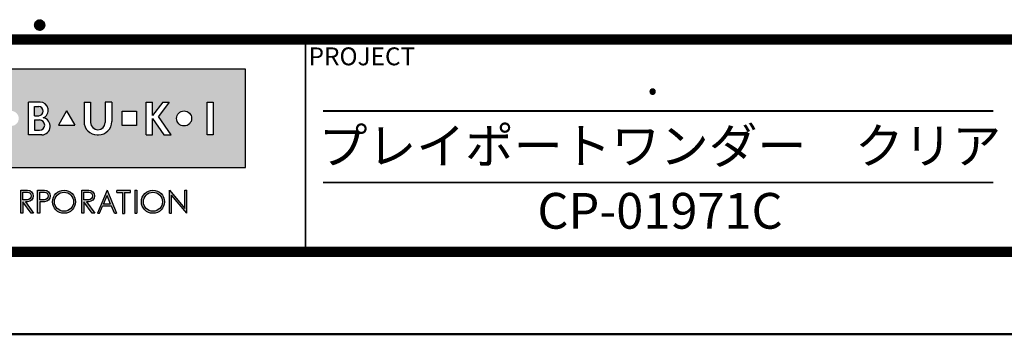
# Model space of a CAD drawing. Units: millimetres. Extents: x 0 to 21167, y 0 to 14850.
# Drawn here: x 10626 to 16137, y 0 to 1760 of the extents above; entities that cross this region are included whole.
import ezdxf
from ezdxf.enums import TextEntityAlignment as Align

# ---------------------------------------------------------------- set-up
doc = ezdxf.new("R2010")
doc.units = ezdxf.units.MM
doc.header["$LTSCALE"] = 0.3
doc.layers.get('0').update_dxf_attribs({"lineweight": 50})
doc.layers.get('DEFPOINTS').update_dxf_attribs({"lineweight": 50})
doc.layers.add('P_5DRAWFRAME', color=104, linetype='Continuous')
doc.styles.add('BIGFONT', font='simplex.shx', dxfattribs={"bigfont": 'bigfont.shx'})

# ---------------------------------------------------------------- blocks, each defined once
blk = doc.blocks.new('DFP3')
h = blk.add_hatch(color=83)
h.paths.add_polyline_path([(180.7771999999999, 29.65329999999994), (180.7771999999999, 18.64834950495063), (237.7772, 18.64834950495063), (237.7772, 29.65329999999994)])
h.paths.add_polyline_path([(204.1796504950495, 24.95080000000035), (204.1796504950495, 23.35084950495056), (202.5796999999999, 23.35084950495056), (202.5796999999999, 24.95080000000001)], flags=16)
h.paths.add_polyline_path([(207.4712594059405, 25.98498316831709), (207.697001980198, 25.98498316831709, -1), (207.697001980198, 22.31666633663386), (207.4712594059405, 22.31666633663386, -1)], flags=16)
h.paths.add_polyline_path([(208.9103683168316, 24.15082475247547, -1), (206.2578930693068, 24.15082475247547, -1)], flags=0)
h.paths.add_polyline_path([(201.2633386138613, 25.9849831683171), (201.2633386138613, 25.42062673267328), (200.2192792079208, 25.42062673267328), (200.2192792079208, 22.31666633663386), (199.4856158415841, 22.31666633663386), (199.4856158415841, 25.42062673267328), (198.4415564356435, 25.42062673267328), (198.4415564356435, 25.98498316831709)], flags=16)
h.paths.add_polyline_path([(212.4028175742573, 24.15082475247547, -1), (210.7228695544553, 24.15082475247547, -1)], flags=16)
h.paths.add_polyline_path([(197.9543973209085, 23.40117101048351), (196.1069333721607, 23.40117101048351), (197.0306653465346, 25.00112150553295)], flags=16)
h.paths.add_polyline_path([(213.5098732673266, 25.9849831683171), (214.7937841584158, 25.98498316831709, -0.8268396299405429), (215.132258940184, 24.21557239597574, -0.9235794106673716), (214.9811397058823, 22.31666633663386), (213.5098732673266, 22.31666633663386)], flags=16)
h.paths.add_polyline_path([(193.0237346534653, 22.31666633663386), (192.7979920792079, 22.31666633663386, -1), (192.7979920792079, 25.98498316831709), (193.0237346534653, 25.98498316831709, -1)], flags=16)
h.paths.add_polyline_path([(214.1588831683168, 25.47706237623782), (214.6385861386138, 25.47706237623782, -1), (214.6385861386138, 24.46122079207927), (214.1588831683168, 24.46122079207927)], flags=0)
h.paths.add_polyline_path([(214.1588831683168, 23.98151782178226), (214.7373485148514, 23.98151782178226, -1.000000696587788), (214.7373485148514, 22.82458712871313), (214.1588831683167, 22.82458712871313)], flags=0)
h.paths.add_polyline_path([(194.237100990099, 24.15082475247547, -1), (191.5846257425742, 24.15082475247547, -1)], flags=0)
h.paths.add_polyline_path([(216.8470323820617, 23.40117101048351), (217.7707643564355, 25.001121505533), (218.6944963308095, 23.40117101048351)], flags=16)
h.paths.add_polyline_path([(189.5181641089108, 24.15082475247547, -1), (187.8382160891088, 24.15082475247547, -1)], flags=16)
h.paths.add_polyline_path([(219.7177940594059, 25.98498316831709), (220.4514574257425, 25.98498316831709), (220.4514574257425, 23.69933960396035, 1.000000186147331), (222.0880910891088, 23.69933960396035), (222.0880910891088, 25.9849831683171), (222.8217544554455, 25.98498316831709), (222.8217544554455, 23.79810198019809, -0.4142135623730698), (221.3403188118811, 22.31666633663386), (221.1992297029703, 22.31666633663386, -0.4142135623731069), (219.7177940594059, 23.79810198019822)], flags=16)
h.paths.add_polyline_path([(187.0697742574257, 25.98498316831709), (185.8689092457776, 24.35977938264444), (187.267299009901, 22.31666633663386), (186.4772, 22.31666633663386), (185.2073980198019, 24.15082475247546), (185.2073980198019, 22.31666633663386), (184.5019524752474, 22.31666633663385), (184.5019524752474, 25.98498316831709), (185.2073980198019, 25.98498316831709), (185.2073980198019, 24.47750579499151), (186.3492172393709, 25.9849831683171)], flags=16)
h.paths.add_polyline_path([(223.9970267326732, 24.95080000000002), (225.5969772277228, 24.95080000000001), (225.5969772277228, 23.35084950495056), (223.9970267326732, 23.35084950495056)], flags=16)
h.paths.add_polyline_path([(226.687596039604, 25.98498316831709), (227.3930415841584, 25.9849831683171), (227.3930415841584, 24.4775057949916), (228.5348608037275, 25.98498316831709), (229.2554178217821, 25.98498316831709), (228.0545528101339, 24.35977938264445), (229.4529425742574, 22.31666633663386), (228.6628435643564, 22.31666633663386), (227.3930415841584, 24.15082475247553), (227.3930415841584, 22.31666633663386), (226.6875960396039, 22.31666633663386)], flags=16)
h.paths.add_polyline_path([(231.7602433168317, 24.15082475247547, -1), (230.0802952970297, 24.15082475247547, -1)], flags=16)
h.paths.add_polyline_path([(233.4880910891088, 25.9849831683171), (234.1653188118812, 25.98498316831709), (234.1653188118811, 22.31666633663385), (233.4880910891088, 22.31666633663386)], flags=16)
h = blk.add_hatch(color=0)
h.paths.add_polyline_path([(212.6219144128614, 13.53735916098692), (212.8477623889827, 13.53735916098692), (212.8477623889827, 14.83074211089974), (213.7832587052317, 13.53735916098692), (214.0592115736069, 13.53735916098692), (213.1511404903222, 14.83074211089974), (213.3857525899145, 14.83074211089973, 1), (213.3857525899145, 16.12412506081216), (212.6219144128615, 16.12412506081216)])
h.paths.add_polyline_path([(212.8477623889827, 15.89827708469125), (213.3857525899145, 15.89827708469124, -1), (213.3857525899144, 15.05658925708469), (212.8477623889826, 15.05658925708481)], flags=16)
h = blk.add_hatch(color=0)
edge = h.paths.add_edge_path()
edge.add_line((214.5233134082022, 16.12412506081216), (215.2871507553193, 16.12412423087619))
edge.add_arc((215.2871500526669, 15.47743317088784), 0.6466910599887343, -89.99993774613517, 89.99993774613517, ccw=False)
edge.add_line((215.2871507553193, 14.83074211089949), (214.7491605543875, 14.83074211089949))
edge.add_line((214.7491605543875, 14.83074211089949), (214.7491605543875, 13.53735916098692))
edge.add_line((214.7491605543875, 13.53735916098692), (214.5233134082022, 13.53735916098692))
edge.add_line((214.5233134082022, 13.53735916098692), (214.5233134082022, 16.12412506081216))
edge = h.paths.add_edge_path(flags=16)
edge.add_line((214.7491605543875, 15.89827708469124), (215.2871507553193, 15.89827708469124))
edge.add_arc((215.2871507553193, 15.47743317088803), 0.4208439138032176, -90, 90, ccw=False)
edge.add_line((215.2871507553193, 15.05658925708481), (214.7491605543875, 15.05658925708481))
edge.add_line((214.7491605543875, 15.05658925708481), (214.7491605543875, 15.89827708469124))
h = blk.add_hatch(color=0)
h.paths.add_polyline_path([(216.1804215910794, 14.83074211089973, 1), (218.7671874909046, 14.83074211089973, 1)])
h.paths.add_polyline_path([(218.5413403447194, 14.83074211089973, -1.000000127167677), (216.4062687372646, 14.83074211089973, -1.000000127167677)], flags=16)
h = blk.add_hatch(color=0)
h.paths.add_polyline_path([(220.0043738188021, 14.83074211089974), (220.2389859183945, 14.83074211089973, 1), (220.2389859183945, 16.12412506081216), (219.4751477413414, 16.12412506081216), (219.4751477413414, 13.53735916098692), (219.7009957174627, 13.53735916098692), (219.7009957174627, 14.83074211089975), (220.6364920337118, 13.53735916098692), (220.9124449020869, 13.53735916098692)])
h.paths.add_polyline_path([(219.7009957174626, 15.05658925708481), (219.7009957174626, 15.89827708469124), (220.2389859183945, 15.89827708469124, -1), (220.2389859183944, 15.05658925708469)], flags=16)
h = blk.add_hatch(color=0)
h.paths.add_polyline_path([(222.2898978723839, 16.12412506081215), (221.2189402427974, 13.53735916098692), (221.4633787838575, 13.53735916098693), (221.7907669317899, 14.32812626931532), (222.7890279830421, 14.32812626931532), (223.1164161309745, 13.53735916098692), (223.3608546720345, 13.53735916098692)])
h.paths.add_polyline_path([(222.2898978723839, 15.53371444636842), (222.6955232509512, 14.55397424543662), (221.8842716638807, 14.55397424543661)], flags=16)
blk.add_hatch(color=0).paths.add_polyline_path([(223.371153347049, 16.10296667409115), (223.371153347049, 15.87711952790606), (224.0378906796058, 15.87711952790607), (224.0378906796058, 13.51620741375338), (224.263738655727, 13.51620741375338), (224.263738655727, 15.87711952790607), (224.9304759882837, 15.87711952790607), (224.9304759882837, 16.10296667409115)])
h = blk.add_hatch(color=0)
h.paths.add_polyline_path([(225.626012097777, 16.12412506081215), (225.4001649515919, 16.12412506081215), (225.4001649515919, 13.53735916098692), (225.626012097777, 13.53735916098692)])
h.paths.add_polyline_path([(226.1408147186274, 14.83074211089973, 1), (228.7275806184527, 14.83074211089973, 1)])
h.paths.add_polyline_path([(228.5017334722675, 14.83074211089973, -1.000000127167677), (226.3666618648126, 14.83074211089973, -1.000000127167677)], flags=16)
h.paths.add_polyline_path([(229.2785510174043, 13.53735916098692), (229.5043989935255, 13.53735916098692), (229.5043989935255, 15.57938333105119), (231.2173510756454, 13.53735916098695), (231.2173510756455, 16.12412506081215), (230.9915030995243, 16.12412506081215), (230.9915030995243, 14.0821008907483), (229.2785510174043, 16.12412506081215)])
at = {"color": 0}
for p, q in [((214.1500001919297, 34.59999999999991), (214.7500001919296, 35.19999999999982)), ((214.1500001919297, 34.59999999999991), (214.7500001919296, 34)), ((214.1537481919295, 34.53303800000003), (214.8169621919295, 35.19625200000019)), ((214.1537481919295, 34.66696200000024), (214.8169621919295, 34.00374800000009)), ((214.1547661919297, 34.67547699999977), (214.6745231919297, 35.1952339999998)), ((214.1547661919297, 34.52452300000004), (214.6745231919297, 34.00476600000002)), ((214.1637421919295, 34.47232100000019), (214.8776791919295, 35.18625800000018)), ((214.1637421919295, 34.72767900000008), (214.8776791919295, 34.01374200000009)), ((214.1729561919295, 34.76437699999997), (214.5856231919295, 35.17704400000002)), ((214.1729561919295, 34.43562299999985), (214.5856231919295, 34.02295599999979)), ((214.1787211919296, 34.41658899999993), (214.9334111919296, 35.17127900000014)), ((214.1787211919296, 34.78341099999989), (214.9334111919296, 34.02872100000013)), ((214.1979081919297, 34.36506499999996), (214.9849351919295, 35.15209199999981)), ((214.1979081919297, 34.83493499999986), (214.9849351919295, 34.04790800000001)), ((214.2208011919295, 34.31724799999984), (215.0327521919297, 35.12919899999997)), ((214.2208011919295, 34.88275199999998), (215.0327521919297, 34.07080099999985)), ((214.2210101919296, 34.88314200000013), (214.4668581919296, 35.12899000000016)), ((214.2210101919296, 34.31685800000014), (214.4668581919296, 34.07101000000011)), ((214.2470671919296, 34.27280299999984), (215.0771971919297, 35.10293300000012)), ((214.2470671919296, 34.92719699999998), (215.0771971919297, 34.09706700000015)), ((214.2764861919296, 34.23151099999995), (215.1184891919295, 35.07351400000016)), ((214.2764861919296, 34.96848899999986), (215.1184891919295, 34.12648600000011)), ((214.3089261919297, 34.19324000000006), (215.1567601919294, 35.04107400000021)), ((214.3089261919297, 35.00676000000021), (215.1567601919294, 34.15892600000006)), ((214.3443241919297, 35.04207200000019), (215.1920721919296, 34.19432400000005)), ((214.3443241919297, 34.15792800000008), (215.1920721919296, 35.00567599999977)), ((214.3826831919296, 35.07442399999991), (215.2244241919296, 34.23268300000018)), ((214.3826831919296, 34.12557599999991), (215.2244241919296, 34.96731700000009)), ((214.4240651919297, 35.10375199999999), (215.2537521919297, 34.27406500000006)), ((214.4240651919297, 34.09624799999983), (215.2537521919297, 34.92593500000021)), ((214.4686061919295, 35.12992200000008), (215.2799221919298, 34.31860599999982)), ((214.4686061919295, 34.07007800000019), (215.2799221919298, 34.881394)), ((214.5165271919296, 35.15271200000007), (215.3027121919297, 34.36652700000013)), ((214.5165271919296, 34.04728800000021), (215.3027121919297, 34.83347300000014)), ((214.5681661919296, 35.17178400000012), (215.3217841919296, 34.41816599999993)), ((214.5681661919296, 34.02821600000016), (215.3217841919296, 34.78183399999989)), ((214.6240321919298, 35.18662799999993), (215.3366281919296, 34.47403200000008)), ((214.6240321919298, 34.01337199999989), (215.3366281919296, 34.72596800000019)), ((214.6849121919298, 35.19645899999978), (215.3464591919295, 34.53491200000008)), ((214.6849121919298, 34.00354100000004), (215.3464591919295, 34.6650880000002)), ((214.7520851919297, 35.19999599999983), (215.3499961919295, 34.60208499999999)), ((214.7520851919297, 34.00000399999999), (215.3499961919295, 34.59791499999983)), ((214.8278661919297, 35.19492600000012), (215.3449261919296, 34.67786599999999)), ((214.8278661919297, 34.00507400000015), (215.3449261919296, 34.52213399999982)), ((214.9172991919295, 35.17620399999987), (215.3262041919295, 34.76729900000009)), ((214.9172991919295, 34.02379599999995), (215.3262041919295, 34.43270100000018)), ((215.0376741919297, 35.12653899999987), (215.2765391919295, 34.88767400000006)), ((215.0376741919297, 34.07346099999995), (215.2765391919295, 34.31232600000021)), ((21.5, 33.5), (408, 33.5)), ((21.5, 33.44999999999982), (408, 33.44999999999982)), ((21.5, 33.40000000000009), (408, 33.40000000000009)), ((21.5, 33.34999999999991), (408, 33.34999999999991)), ((21.5, 33.30000000000018), (408, 33.30000000000018)), ((21.5, 33.25), (408, 33.25)), ((21.5, 33.19999999999982), (408, 33.19999999999982)), ((21.5, 33.15000000000009), (408, 33.15000000000009)), ((21.5, 33.09999999999991), (408, 33.09999999999991)), ((21.5, 33.05000000000018), (408, 33.05000000000018)), ((21.5, 33), (408, 33)), ((21.5, 32.94999999999982), (408, 32.94999999999982)), ((21.5, 32.90000000000009), (408, 32.90000000000009)), ((21.5, 32.84999999999991), (408, 32.84999999999991)), ((21.5, 32.80000000000018), (408, 32.80000000000018)), ((21.5, 32.75), (408, 32.75)), ((21.5, 32.69999999999982), (408, 32.69999999999982)), ((21.5, 32.65000000000009), (408, 32.65000000000009)), ((21.5, 32.59999999999991), (408, 32.59999999999991)), ((21.5, 32.55000000000018), (408, 32.55000000000018)), ((21.5, 32.5), (408, 32.5)), ((244.4749999999999, 33), (244.4749999999999, 9)), ((244.5250000000001, 33), (244.5250000000001, 9)), ((246.5, 25.02500000000009), (321.5, 25.02500000000009)), ((246.5, 24.97499999999991), (321.5, 24.97499999999991)), ((246.5, 17.02500000000009), (321.5, 17.02500000000009)), ((246.5, 16.97499999999991), (321.5, 16.97499999999991)), ((222.2898978723839, 16.12412506081215), (221.2189402427975, 13.53735916098692)), ((221.8842716638807, 14.55397424543661), (222.2898978723839, 15.53371444636832)), ((222.2898978723839, 16.12412506081215), (223.3608546720345, 13.53735916098692)), ((222.6955232509512, 14.55397424543661), (222.2898978723839, 15.53371444636832)), ((224.9304759882837, 16.10755455993867), (223.371153347049, 16.10755455993867)), ((224.9304759882837, 16.10296667409115), (223.371153347049, 16.10296667409115)), ((223.371153347049, 15.87711952790607), (223.371153347049, 16.10296667409115)), ((223.371153347049, 15.87711952790607), (224.0378906796058, 15.87711952790607)), ((224.0378906796058, 15.87711952790607), (224.0378906796058, 13.51620741375338)), ((224.263738655727, 15.87711952790607), (224.263738655727, 13.51620741375338)), ((224.263738655727, 15.87711952790607), (224.9304759882837, 15.87711952790607)), ((224.9304759882837, 15.87711952790607), (224.9304759882837, 16.10296667409115)), ((225.4001649515919, 16.12412506081215), (225.4001649515919, 13.53735916098692)), ((225.4001649515919, 16.12412506081215), (225.626012097777, 16.12412506081215)), ((225.626012097777, 16.12412506081215), (225.626012097777, 13.53735916098692)), ((229.2785510174043, 13.53735916098692), (229.2785510174043, 16.12412506081215)), ((229.2785510174043, 16.12412506081215), (230.9915030995243, 14.08210089074827)), ((229.5043989935255, 13.53735916098692), (229.5043989935255, 15.57938333105119)), ((231.2173510756454, 13.53735916098692), (229.5043989935255, 15.57938333105119)), ((230.9915030995243, 14.08210089074827), (230.9915030995243, 16.12412506081215)), ((230.9915030995243, 16.12412506081215), (231.2173510756454, 16.12412506081215)), ((231.2173510756454, 13.53735916098692), (231.2173510756454, 16.12412506081215)), ((222.6955232509512, 14.55397424543661), (221.8842716638807, 14.55397424543661)), ((221.2189402427975, 13.53735916098692), (221.4633787838575, 13.53735916098692)), ((221.4633787838575, 13.53735916098692), (221.7907669317899, 14.32812626931532)), ((222.789027983042, 14.32812626931532), (221.7907669317899, 14.32812626931532)), ((223.1164161309745, 13.53735916098692), (222.789027983042, 14.32812626931532)), ((223.1164161309745, 13.53735916098692), (223.3608546720345, 13.53735916098692)), ((224.0378906796058, 13.51620741375338), (224.263738655727, 13.51620741375338)), ((225.4001649515919, 13.53735916098692), (225.626012097777, 13.53735916098692)), ((229.2785510174043, 13.53735916098692), (229.5043989935255, 13.53735916098692)), ((21.5, 9.75), (408, 9.75)), ((21.5, 9.699999999999818), (408, 9.699999999999818)), ((21.5, 9.650000000000091), (408, 9.650000000000091)), ((21.5, 9.599999999999909), (408, 9.599999999999909)), ((21.5, 9.550000000000182), (408, 9.550000000000182)), ((21.5, 9.5), (408, 9.5)), ((21.5, 9.449999999999818), (408, 9.449999999999818)), ((21.5, 9.400000000000091), (408, 9.400000000000091)), ((21.5, 9.349999999999909), (408, 9.349999999999909)), ((21.5, 9.300000000000182), (408, 9.300000000000182)), ((21.5, 9.25), (408, 9.25)), ((21.5, 9.199999999999818), (408, 9.199999999999818)), ((21.5, 9.150000000000091), (408, 9.150000000000091)), ((21.5, 9.099999999999909), (408, 9.099999999999909)), ((21.5, 9.050000000000182), (408, 9.050000000000182)), ((21.5, 9), (408, 9)), ((21.5, 8.949999999999818), (408, 8.949999999999818)), ((21.5, 8.900000000000091), (408, 8.900000000000091)), ((21.5, 8.849999999999909), (408, 8.849999999999909)), ((21.5, 8.800000000000182), (408, 8.800000000000182)), ((21.5, 8.75), (408, 8.75))]:
    blk.add_line(p, q, dxfattribs=at)
at = {"color": 83}
for p, q in [((214.7937841584158, 25.98498316831709), (213.5098732673266, 25.98498316831709)), ((213.5098732673266, 22.31666633663386), (213.5098732673266, 25.98498316831709)), ((214.1588831683168, 24.46122079207927), (214.1588831683168, 25.47706237623782)), ((214.1588831683168, 25.47706237623782), (214.6385861386138, 25.47706237623782)), ((219.7177940594059, 25.98498316831709), (220.4514574257425, 25.98498316831709)), ((219.7177940594059, 25.98498316831709), (219.7177940594059, 23.7981019801981)), ((220.4514574257425, 25.98498316831709), (220.4514574257425, 23.69933960396035)), ((222.8217544554455, 25.98498316831709), (222.0880910891088, 25.98498316831709)), ((222.0880910891088, 25.98498316831709), (222.0880910891088, 23.69933960396035)), ((222.8217544554455, 25.98498316831709), (222.8217544554455, 23.7981019801981)), ((226.6875960396039, 25.98498316831709), (227.3930415841584, 25.98498316831709)), ((226.6875960396039, 22.31666633663386), (226.6875960396039, 25.98498316831709)), ((228.5348608037274, 25.98498316831709), (227.3930415841584, 24.47750579499154)), ((227.3930415841584, 24.47750579499154), (227.3930415841584, 25.98498316831709)), ((229.2554178217821, 25.98498316831709), (228.0545528101339, 24.35977938264443)), ((228.5348608037274, 25.98498316831709), (229.2554178217821, 25.98498316831709)), ((233.4880910891088, 22.31666633663386), (233.4880910891088, 25.98498316831709)), ((233.4880910891088, 25.98498316831709), (234.1653188118811, 25.98498316831709)), ((234.1653188118811, 25.98498316831709), (234.1653188118811, 22.31666633663386)), ((214.1588831683168, 24.46122079207927), (214.6385861386138, 24.46122079207927)), ((217.7707643564356, 25.00112150553296), (216.8470323820617, 23.40117101048351)), ((217.7707643564356, 25.00112150553296), (218.6944963308095, 23.40117101048351)), ((223.9970267326732, 23.35084950495056), (223.9970267326732, 24.95080000000002)), ((223.9970267326732, 24.95080000000002), (225.5969772277228, 24.95080000000002)), ((225.5969772277228, 24.95080000000002), (225.5969772277228, 23.35084950495056)), ((229.4529425742574, 22.31666633663386), (228.0545528101339, 24.35977938264443)), ((214.1588831683168, 23.98151782178226), (214.7373485148514, 23.98151782178226)), ((214.1588831683168, 23.98151782178226), (214.1588831683168, 22.82458712871313)), ((216.8470323820617, 23.40117101048351), (218.6944963308095, 23.40117101048351)), ((225.5969772277228, 23.35084950495056), (223.9970267326732, 23.35084950495056)), ((227.3930415841584, 22.31666633663386), (227.3930415841584, 24.15082475247547)), ((227.3930415841584, 24.15082475247547), (228.6628435643564, 22.31666633663386)), ((214.9811397058823, 22.31666633663386), (213.5098732673266, 22.31666633663386)), ((214.1588831683168, 22.82458712871313), (214.7373485148514, 22.82458712871313)), ((221.1992297029703, 22.31666633663386), (221.3403188118812, 22.31666633663386)), ((226.6875960396039, 22.31666633663386), (227.3930415841584, 22.31666633663386)), ((228.6628435643564, 22.31666633663386), (229.4529425742574, 22.31666633663386)), ((234.1653188118811, 22.31666633663386), (233.4880910891088, 22.31666633663386))]:
    blk.add_line(p, q, dxfattribs=at)
blk.add_lwpolyline([(180.7771999999999, 18.64834950495063), (237.7772, 18.64834950495063), (237.7772, 29.65329999999994), (180.7771999999999, 29.65329999999994)], close=True, dxfattribs=at)
at = {"color": 0}
for points in [[(212.6219144128614, 16.12412506081216), (213.3857525899145, 16.12412506081216, -1.000000000000001), (213.3857525899145, 14.83074211089973), (213.1511404903222, 14.83074211089973), (214.0592115736069, 13.53735916098692), (213.7832587052318, 13.53735916098692), (212.8477623889827, 14.83074211089973), (212.8477623889827, 13.53735916098692), (212.6219144128614, 13.53735916098692), (212.6219144128614, 16.12412506081216)], [(212.8477623889826, 15.89827708469124), (213.3857525899145, 15.89827708469124, -1), (213.3857525899145, 15.05658925708469), (212.8477623889826, 15.05658925708481), (212.8477623889826, 15.89827708469124)], [(214.5233134082022, 16.12412506081216), (215.2871507553193, 16.12412423087619, -0.9999989134656457), (215.2871507553193, 14.83074211089949, -5.432674547005144e-07), (214.7491605543875, 14.83074211089949), (214.7491605543875, 13.53735916098692), (214.5233134082022, 13.53735916098692), (214.5233134082022, 16.12412506081216)], [(214.7491605543875, 15.89827708469124), (215.2871507553193, 15.89827708469124, -1), (215.2871507553193, 15.05658925708481), (214.7491605543875, 15.05658925708481), (214.7491605543875, 15.89827708469124)], [(219.4751477413414, 16.12412506081216), (220.2389859183945, 16.12412506081216, -1.000000000000001), (220.2389859183945, 14.83074211089973), (220.0043738188021, 14.83074211089973), (220.9124449020869, 13.53735916098692), (220.6364920337118, 13.53735916098692), (219.7009957174627, 14.83074211089973), (219.7009957174627, 13.53735916098692), (219.4751477413414, 13.53735916098692), (219.4751477413414, 16.12412506081216)], [(219.7009957174626, 15.89827708469124), (220.2389859183945, 15.89827708469124, -1), (220.2389859183945, 15.05658925708469), (219.7009957174626, 15.05658925708481), (219.7009957174626, 15.89827708469124)]]:
    blk.add_lwpolyline(points, format="xyb", dxfattribs=at)
at = {"color": 83}
blk.add_circle((230.9202693069307, 24.15082475247547), 0.8399740099009905, dxfattribs=at)
at = {"color": 0}
for centre, radius in [((217.473804540992, 14.83074211089973), 1.293382949912639), ((217.473804540992, 14.83074211089973), 1.293382949912639), ((217.473804540992, 14.83074211089973), 1.293382949912639), ((217.473804540992, 14.83074211089973), 1.067535803727432), ((227.43419766854, 14.83074211089973), 1.293382949912639), ((227.43419766854, 14.83074211089973), 1.067535803727432)]:
    blk.add_circle(centre, radius, dxfattribs=at)
at = {"color": 83}
for centre, radius, start, end in [((214.6385861386138, 24.96914158415854), 0.5079207920792081, 270, 90), ((214.7937841584158, 25.06790396039629), 0.9170792079207924, 291.6588350860839, 90), ((214.7373485148514, 23.40305247524751), 0.5784653465346538, 270, 90), ((214.9811397058823, 23.27213257134557), 0.955466234711707, 270, 80.8997242041225), ((221.1992297029703, 23.7981019801981), 1.481435643564357, 180, 270), ((221.2697742574257, 23.69933960396035), 0.8183168316831687, 180, 0), ((221.3403188118812, 23.7981019801981), 1.481435643564357, 270, 0)]:
    blk.add_arc(centre, radius, start, end, dxfattribs=at)
at = {"layer": 'DEFPOINTS', "color": 0}
blk.add_line((0, 0), (420, 0), dxfattribs=at)
at = {"color": 0, "style": 'BIGFONT'}
blk.add_text('PROJECT', height=2, dxfattribs=at).set_placement((244.8585210000001, 30.1))
at = {"color": 83, "style": 'BIGFONT'}
for tag, height, p in [('PROJECT1', 4, (283.3767781158953, 25.59552576656833)), ('DATE', 3, (344.6767368508332, 25.84170330022686)), ('SCALE', 3, (379.6767368508332, 25.84170330022687)), ('PROJECT2', 4, (284.2017368508333, 17.84170330022687)), ('PROJECT3', 4, (284.2017368508333, 10.56670330022678)), ('DWGNO', 3, (358.6767368508332, 10.56670330022678))]:
    blk.add_attdef(tag, text='', height=height, dxfattribs=at).set_placement(p, align=Align.BOTTOM_CENTER)
at = {"color": 83, "ltscale": 0.5, "style": 'BIGFONT', "flags": 8}
for tag, p in [('REV04', (26.47495122985561, 27.61385740103822)), ('REV03', (26.47495122985561, 21.70454253201979)), ('REV02', (26.47495122985561, 15.57545657700518)), ('REV01', (26.47495122985561, 10.32545657700518))]:
    blk.add_attdef(tag, text='', height=2, dxfattribs=at).set_placement(p, align=Align.BOTTOM_LEFT)
for tag, p in [('REVD4', (80.97889358425684, 27.61385740103822)), ('R4D', (92.67184913363053, 27.61385740103822)), ('R4C', (101.7968241336305, 27.61385740103822)), ('R4A', (110.9218241336305, 27.61385740103822)), ('REVD3', (80.97889358425684, 21.70454253201979)), ('R3D', (92.67184913363053, 21.70454253201979)), ('R3C', (101.7968241336305, 21.70454253201979)), ('R3A', (110.9218241336305, 21.70454253201979)), ('REVD2', (80.97889358425684, 15.57545657700518)), ('R2D', (92.67184913363053, 15.57545657700518)), ('R2C', (101.7968241336305, 15.57545657700518)), ('R2A', (110.9218241336305, 15.57545657700518)), ('REVD1', (80.97889358425684, 10.32545657700518)), ('R1D', (92.67184913363053, 10.32545657700518)), ('R1C', (101.7968241336305, 10.32545657700518)), ('R1A', (110.9218241336305, 10.32545657700518))]:
    blk.add_attdef(tag, text='', height=2, dxfattribs=at).set_placement(p, align=Align.BOTTOM_CENTER)

msp = doc.modelspace()

# ---------------------------------------------------------------- block references
at = {"layer": 'P_5DRAWFRAME'}
ref = msp.add_blockref('DFP3', (0, 0), dxfattribs=dict(at, xscale=50, yscale=50, zscale=50))
ref.add_attrib('PROJECT1', '.', dxfattribs={"layer": '0', "color": 83, "height": 200, "style": 'BIGFONT'}).set_placement((14168.83890579478, 1279.776288328401), align=Align.BOTTOM_CENTER)
ref.add_attrib('PROJECT2', 'プレイポートワンダー\u3000クリア', dxfattribs={"layer": '0', "color": 83, "height": 200, "style": 'BIGFONT'}).set_placement((14210.08684254167, 892.0851650113473), align=Align.BOTTOM_CENTER)
ref.add_attrib('PROJECT3', 'CP-01971C', dxfattribs={"layer": '0', "color": 83, "height": 200, "style": 'BIGFONT'}).set_placement((14210.08684254167, 528.3351650113473), align=Align.BOTTOM_CENTER)

doc.saveas('drawing.dxf')
